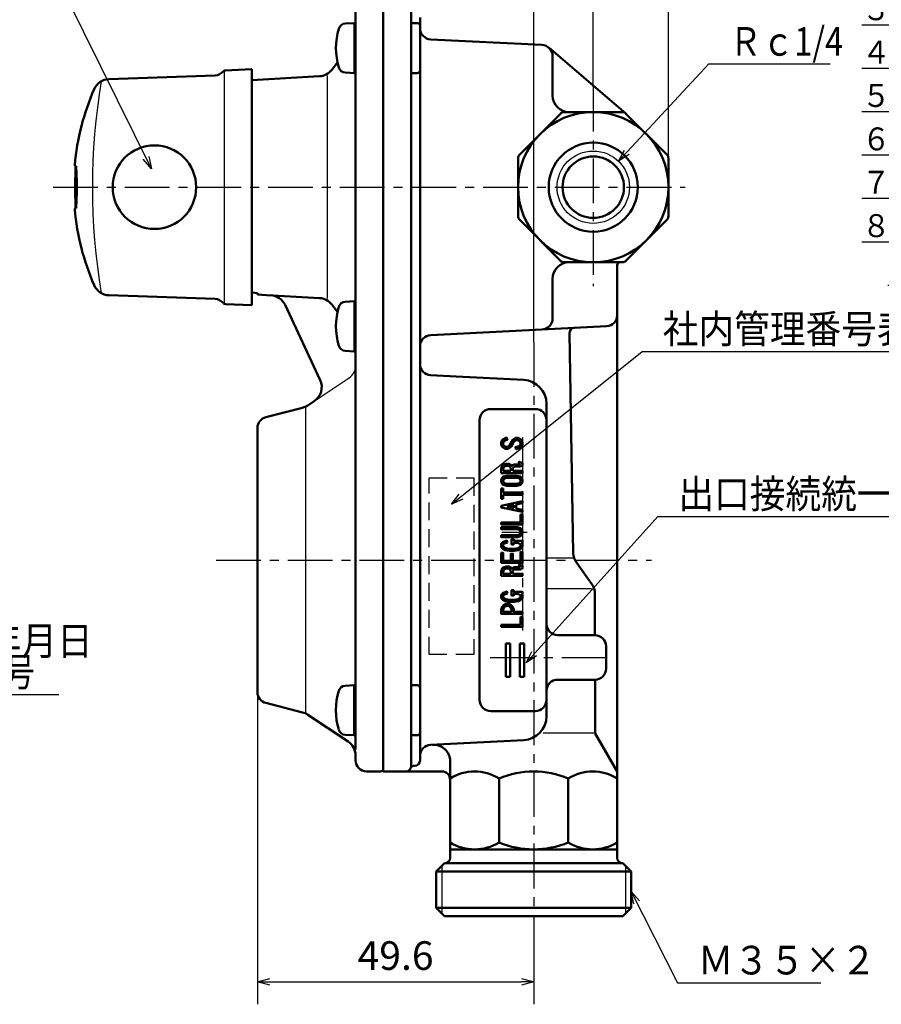
# Model space of a CAD drawing. Units: millimetres. Extents: x 35 to 635, y 2 to 430.
# Drawn here: x 266 to 421, y 100 to 277 of the extents above; entities that cross this region are included whole.
import ezdxf

# ---------------------------------------------------------------- set-up
doc = ezdxf.new("R2010")
doc.units = ezdxf.units.MM
doc.header["$LTSCALE"] = 0.253388
doc.linetypes.add('CENTER', pattern=[50.8, 31.75, -6.35, 6.35, -6.35])
doc.linetypes.add('DASHED', pattern=[19.05, 12.7, -6.35])
for name, color, linetype in [('NoLayerName_001', 7, 'Continuous'), ('NoLayerName_002', 7, 'Continuous'), ('NoLayerName_003', 7, 'Continuous'), ('NoLayerName_004', 7, 'Continuous'), ('NoLayerName_005', 7, 'Continuous'), ('NoLayerName_006', 7, 'Continuous'), ('NoLayerName_012', 7, 'Continuous'), ('NoLayerName_013', 7, 'Continuous'), ('NoLayerName_014', 7, 'Continuous'), ('NoLayerName_016', 7, 'Continuous'), ('NoLayerName_017', 7, 'Continuous'), ('NoLayerName_021', 7, 'Continuous')]:
    doc.layers.add(name, color=color, linetype=linetype)
doc.styles.get("Standard").update_dxf_attribs({"font": 'txt', "bigfont": 'extfont2'})
doc.dimstyles.get("Standard").update_dxf_attribs({"dimtxt": 2.5, "dimasz": 2.5, "dimexe": 1.25, "dimexo": 0.625, "dimtad": 1, "dimzin": 0, "dimdsep": 46, "dimtxsty": 'Standard', "dimcen": 2.5, "dimadec": 0, "dimazin": 0, "dimtfac": 0.75, "dimtmove": 0, "dimatfit": 3, "dimfxl": 1, "dimarcsym": 0})

# ---------------------------------------------------------------- blocks, each defined once
blk = doc.blocks.new('DIM_0001')
at = {"layer": 'NoLayerName_001', "color": 7, "linetype": 'Continuous', "lineweight": 25}
for points in [[(11.36, 18.4), (9.87, 20.13), (12.02, 19.37)], [(9.87, 20.13), (39.44, 0), (68.48, 0)], [(1.87, 13.09), (0, 14.41), (2.27, 14.2)], [(0, 14.41), (39.44, 0)]]:
    blk.add_lwpolyline(points, dxfattribs=at)
at = {"layer": 'NoLayerName_001', "color": 7, "linetype": 'Continuous', "lineweight": 25, "width": 0.775862}
blk.add_text('製造番号 ', height=5.147, dxfattribs=at).set_placement((42.38, 1.47))
blk = doc.blocks.new('_OPEN30')
at = {"color": 0, "linetype": 'ByBlock', "lineweight": -2}
for p, q in [((-1, 0.267949), (0, 0)), ((0, 0), (-1, -0.267949)), ((0, 0), (-1, 0))]:
    blk.add_line(p, q, dxfattribs=at)
blk = doc.blocks.new('*D5')
at = {"layer": 'Defpoints', "color": 0}
for p in [(369.03, 288.27), (369.03, 264.68), (382.53, 251.82)]:
    blk.add_point(p, dxfattribs=at)
at = {"layer": 'NoLayerName_001', "color": 0, "linetype": 'Continuous', "lineweight": 25}
for p, q in [((369.03, 264.68), (369.03, 292.31)), ((382.53, 251.82), (382.53, 292.31)), ((380.32, 288.27), (371.23, 288.27))]:
    blk.add_line(p, q, dxfattribs=at)
at = {"layer": 'NoLayerName_001', "color": 0, "lineweight": 25, "xscale": 2.205882352941176, "yscale": 2.205882352941176, "zscale": 2.205882352941176, "rotation": 180}
blk.add_blockref('_OPEN30', (369.03, 288.27), dxfattribs=at)
at = {"layer": 'NoLayerName_001', "color": 0, "lineweight": 25, "xscale": 2.205882352941176, "yscale": 2.205882352941176, "zscale": 2.205882352941176}
blk.add_blockref('_OPEN30', (382.53, 288.27), dxfattribs=at)
at = {"layer": 'NoLayerName_001', "color": 0, "lineweight": 25, "insert": (375.78, 292.31), "char_height": 5.1471, "attachment_point": 5}
blk.add_mtext('\\W0.800000;13.5', dxfattribs=at)
blk = doc.blocks.new('*D6')
at = {"layer": 'Defpoints', "color": 0}
for p in [(358.33, 288.27), (369.03, 264.68), (358.33, 218.8)]:
    blk.add_point(p, dxfattribs=at)
at = {"layer": 'NoLayerName_001', "color": 0, "linetype": 'Continuous', "lineweight": 25}
for p, q in [((358.33, 218.8), (358.33, 292.31)), ((369.03, 264.68), (369.03, 292.31)), ((358.33, 288.27), (338.21, 288.27)), ((366.82, 288.27), (360.53, 288.27))]:
    blk.add_line(p, q, dxfattribs=at)
at = {"layer": 'NoLayerName_001', "color": 0, "lineweight": 25, "xscale": 2.205882352941176, "yscale": 2.205882352941176, "zscale": 2.205882352941176, "rotation": 180}
blk.add_blockref('_OPEN30', (358.33, 288.27), dxfattribs=at)
at = {"layer": 'NoLayerName_001', "color": 0, "lineweight": 25, "xscale": 2.205882352941176, "yscale": 2.205882352941176, "zscale": 2.205882352941176}
blk.add_blockref('_OPEN30', (369.03, 288.27), dxfattribs=at)
at = {"layer": 'NoLayerName_001', "color": 0, "lineweight": 25, "insert": (347.15, 292.31), "char_height": 5.147, "attachment_point": 5}
blk.add_mtext('10.7', dxfattribs=at)
blk = doc.blocks.new('*D9')
at = {"layer": 'Defpoints', "color": 0}
for p in [(308.73, 155.9), (358.33, 110.82), (358.33, 103.86)]:
    blk.add_point(p, dxfattribs=at)
at = {"layer": 'NoLayerName_001', "color": 0, "linetype": 'Continuous', "lineweight": 25}
for p, q in [((308.73, 155.9), (308.73, 99.81)), ((358.33, 110.82), (358.33, 99.81)), ((310.93, 103.86), (356.12, 103.86))]:
    blk.add_line(p, q, dxfattribs=at)
at = {"layer": 'NoLayerName_001', "color": 0, "lineweight": 25, "xscale": 2.205882352941176, "yscale": 2.205882352941176, "zscale": 2.205882352941176, "rotation": 180}
blk.add_blockref('_OPEN30', (308.73, 103.86), dxfattribs=at)
at = {"layer": 'NoLayerName_001', "color": 0, "lineweight": 25, "xscale": 2.205882352941176, "yscale": 2.205882352941176, "zscale": 2.205882352941176}
blk.add_blockref('_OPEN30', (358.33, 103.86), dxfattribs=at)
at = {"layer": 'NoLayerName_001', "color": 0, "lineweight": 25, "insert": (333.53, 107.9), "char_height": 5.147, "attachment_point": 5}
blk.add_mtext('49.6', dxfattribs=at)

msp = doc.modelspace()

# ---------------------------------------------------------------- linework, layer by layer
at = {"layer": 'NoLayerName_002', "color": 4, "linetype": 'Continuous', "lineweight": 50}
for p, q in [((331.33, 280.65), (331.33, 141.65)), ((336.33, 278.65), (336.33, 142.65)), ((336.33, 276.15), (337.43, 276.15)), ((337.93, 277.15), (337.93, 275.21)), ((337.93, 275.21), (337.93, 143.65)), ((339.85, 273.21), (359.79, 272.2)), ((361.03, 271.72), (374.86, 259.91)), ((361.73, 270.2), (361.73, 263.15)), ((374.21, 260.15), (363.85, 260.15)), ((363.14, 259.85), (355.82, 252.53)), ((382.24, 252.53), (374.91, 259.85)), ((355.53, 251.82), (355.53, 241.47)), ((382.53, 251.82), (382.53, 241.47)), ((355.82, 240.76), (363.14, 233.44)), ((374.91, 233.44), (382.24, 240.76)), ((363.85, 233.15), (374.21, 233.15)), ((373.33, 232.65), (373.33, 126.15)), ((361.73, 223.09), (361.73, 230.15)), ((359.79, 221.09), (371.43, 221.69)), ((339.85, 220.08), (359.79, 221.09)), ((365.45, 180.9), (364.75, 220.38)), ((344.42, 212.62), (339.83, 212.84)), ((356.54, 212.01), (344.42, 212.62)), ((360.63, 151.58), (360.63, 207.71)), ((358.63, 206.78), (350.63, 206.78)), ((348.63, 204.78), (348.63, 154.51)), ((352.99, 196.38), (353.07, 196.46)), ((353.07, 196.46), (353.43, 196.58)), ((353.43, 196.58), (353.79, 196.58)), ((353.79, 196.58), (354, 196.48)), ((354, 196.48), (354.23, 196.13)), ((352.86, 196.02), (352.99, 196.38)), ((352.86, 195.65), (352.86, 196.02)), ((354.23, 195.65), (352.86, 195.65)), ((354.23, 196.13), (354.23, 195.65)), ((352.5, 192.48), (352.86, 192.48)), ((352.5, 190.67), (352.5, 192.48)), ((352.86, 192.48), (352.86, 191.76)), ((352.86, 191.76), (356.33, 191.76)), ((352.86, 191.39), (352.86, 190.67)), ((356.33, 191.39), (352.86, 191.39)), ((356.33, 191.76), (356.33, 191.39)), ((352.86, 190.67), (352.5, 190.67)), ((352.5, 189.41), (356.33, 190.21)), ((352.5, 189.11), (352.5, 189.41)), ((353.59, 189.26), (354.8, 189.52)), ((354.8, 189.52), (354.8, 189.01)), ((356.33, 189.84), (355.17, 189.6)), ((355.17, 189.6), (355.17, 188.93)), ((356.33, 190.21), (356.33, 189.84)), ((356.33, 188.32), (352.5, 189.11)), ((354.8, 189.01), (353.59, 189.26)), ((355.17, 188.93), (356.33, 188.69)), ((355.96, 187.86), (356.33, 187.86)), ((355.96, 186.42), (355.96, 187.86)), ((356.33, 188.69), (356.33, 188.32)), ((356.33, 187.86), (356.33, 186.05)), ((352.5, 186.42), (355.96, 186.42)), ((352.5, 186.05), (352.5, 186.42)), ((356.33, 186.05), (352.5, 186.05)), ((368.78, 175.32), (366.01, 179.21)), ((352.86, 177.55), (352.99, 177.91)), ((352.86, 177.18), (352.86, 177.55)), ((354.23, 177.18), (352.86, 177.18)), ((352.99, 177.91), (353.07, 177.99)), ((353.07, 177.99), (353.43, 178.11)), ((353.43, 178.11), (353.79, 178.11)), ((353.79, 178.11), (354, 178.01)), ((354, 178.01), (354.23, 177.66)), ((354.23, 177.66), (354.23, 177.18)), ((369.33, 166.15), (369.33, 173.59)), ((355.96, 169.46), (356.33, 169.46)), ((355.96, 168.02), (355.96, 169.46)), ((356.33, 169.46), (356.33, 167.65)), ((352.5, 168.02), (355.96, 168.02)), ((352.5, 167.65), (352.5, 168.02)), ((356.33, 167.65), (352.5, 167.65)), ((353.33, 164.65), (353.33, 158.65)), ((354.13, 164.65), (353.33, 164.65)), ((354.13, 158.65), (354.13, 164.65)), ((355.83, 164.65), (355.83, 158.65)), ((356.63, 164.65), (355.83, 164.65)), ((356.63, 158.65), (356.63, 164.65)), ((369.33, 166.15), (362.63, 166.15)), ((371.33, 160.15), (371.33, 164.15)), ((353.33, 158.65), (354.13, 158.65)), ((355.83, 158.65), (356.63, 158.65)), ((362.63, 158.15), (369.33, 158.15)), ((369.4, 148.45), (369.37, 158.15)), ((336.33, 157.15), (337.43, 157.15)), ((350.63, 152.51), (358.63, 152.51)), ((337.43, 148.15), (336.33, 148.15)), ((339.83, 146.45), (356.54, 147.28)), ((373.33, 141.65), (369.4, 148.45)), ((343.33, 126.15), (343.33, 143.47)), ((331.33, 141.65), (341.83, 141.65)), ((336.93, 142.65), (336.74, 142.65)), ((352.11, 140.4), (352.11, 128.9)), ((364.54, 140.4), (364.54, 128.9)), ((343.33, 127.65), (373.33, 127.65)), ((340.83, 123.65), (342.33, 125.15)), ((374.33, 125.15), (342.33, 125.15)), ((374.33, 125.15), (375.83, 123.65)), ((340.83, 117.15), (340.83, 123.65)), ((375.83, 123.65), (340.83, 123.65)), ((375.83, 123.65), (375.83, 117.15)), ((342.33, 115.65), (340.83, 117.15)), ((375.83, 117.15), (340.83, 117.15)), ((375.83, 117.15), (374.33, 115.65)), ((374.33, 115.65), (342.33, 115.65))]:
    msp.add_line(p, q, dxfattribs=at)
at = {"layer": 'NoLayerName_002', "color": 4, "linetype": 'Continuous', "lineweight": 25}
for p, q in [((365.47, 179.97), (360.63, 179.97)), ((368.71, 174.45), (360.63, 174.45)), ((369.4, 148.51), (360.05, 148.51)), ((341.83, 124.65), (341.83, 116.15)), ((374.83, 124.65), (374.83, 116.15))]:
    msp.add_line(p, q, dxfattribs=at)
at = {"layer": 'NoLayerName_002', "color": 4, "linetype": 'Continuous', "lineweight": 50}
for points in [[(353.75, 199.63), (353.2, 199.63), (352.68, 199.97), (352.5, 200.35), (352.5, 200.71), (352.67, 201.24), (353.48, 201.65), (353.65, 201.32), (352.98, 200.98), (352.86, 200.65), (352.86, 200.43), (352.97, 200.23), (353.31, 200), (353.63, 200), (353.98, 200.23), (354.56, 201.24), (355.08, 201.58), (355.62, 201.58), (356.15, 201.23), (356.33, 200.71), (356.33, 200.33), (355.97, 199.79), (355.14, 199.59), (355.05, 199.95), (355.74, 200.12), (355.96, 200.44), (355.96, 200.65), (355.84, 200.99), (355.51, 201.21), (355.19, 201.21), (354.84, 200.98), (354.26, 199.97)], [(354.6, 195.65), (356.33, 195.65), (356.33, 195.28), (352.5, 195.28), (352.5, 196.08), (352.66, 196.58), (352.87, 196.79), (353.37, 196.95), (353.88, 196.95), (354.25, 196.77), (354.39, 196.56), (354.42, 196.62), (354.8, 196.81), (355.81, 196.81), (355.87, 196.84), (355.61, 196.97), (355.77, 197.3), (356.33, 197.03), (356.33, 196.65), (355.9, 196.44), (354.89, 196.44), (354.69, 196.34), (354.6, 196.15)], [(355.3, 192.98), (353.52, 192.98), (352.87, 193.14), (352.67, 193.34), (352.5, 193.69), (352.5, 194.07), (352.67, 194.42), (352.87, 194.63), (353.52, 194.79), (355.3, 194.79), (355.95, 194.63), (356.15, 194.42), (356.33, 194.07), (356.33, 193.69), (356.15, 193.34), (355.95, 193.14)], [(352.86, 193.78), (352.86, 193.98), (353.01, 194.28), (353.57, 194.42), (355.25, 194.42), (355.76, 194.29), (355.85, 194.21), (355.96, 193.98), (355.96, 193.78), (355.85, 193.56), (355.76, 193.47), (355.33, 193.36), (353.57, 193.35), (353.06, 193.47), (352.98, 193.56)], [(355.39, 184.11), (352.5, 184.11), (352.5, 183.74), (355.45, 183.74), (355.95, 183.91), (356.15, 184.1), (356.33, 184.46), (356.33, 184.83), (356.15, 185.19), (355.95, 185.39), (355.45, 185.55), (352.5, 185.55), (352.5, 185.18), (355.39, 185.18), (355.75, 185.06), (355.85, 184.97), (355.96, 184.75), (355.96, 184.55), (355.85, 184.32), (355.75, 184.23)], [(353.64, 182.8), (353.52, 183.15), (352.86, 182.93), (352.5, 182.56), (352.5, 181.97), (352.86, 181.61), (353.2, 181.44), (353.96, 181.29), (354.86, 181.29), (355.63, 181.44), (355.96, 181.61), (356.33, 181.97), (356.33, 182.56), (356.16, 182.73), (356.33, 182.73), (356.33, 183.1), (354.74, 183.1), (354.74, 183.39), (354.37, 183.39), (354.37, 182.44), (354.74, 182.44), (354.74, 182.73), (355.52, 182.73), (355.75, 182.62), (355.96, 182.41), (355.96, 182.13), (355.75, 181.91), (355.51, 181.79), (354.83, 181.66), (354.02, 181.66), (353.32, 181.79), (353.08, 181.91), (352.86, 182.13), (352.86, 182.41), (353.07, 182.61)], [(352.5, 179.12), (352.5, 180.94), (352.86, 180.94), (352.86, 179.49), (354.23, 179.49), (354.23, 180.79), (354.6, 180.79), (354.6, 179.49), (355.96, 179.49), (355.96, 181.08), (356.33, 181.08), (356.33, 179.12)], [(354.6, 177.18), (356.33, 177.18), (356.33, 176.81), (352.5, 176.81), (352.5, 177.61), (352.66, 178.11), (352.87, 178.31), (353.37, 178.48), (353.88, 178.48), (354.25, 178.3), (354.39, 178.09), (354.42, 178.15), (354.8, 178.34), (355.81, 178.34), (355.87, 178.37), (355.61, 178.5), (355.77, 178.83), (356.33, 178.56), (356.33, 178.18), (355.9, 177.97), (354.89, 177.97), (354.69, 177.87), (354.6, 177.68)], [(353.64, 173.63), (353.52, 173.98), (352.86, 173.76), (352.5, 173.39), (352.5, 172.81), (352.86, 172.44), (353.2, 172.27), (353.96, 172.12), (354.86, 172.12), (355.63, 172.27), (355.96, 172.44), (356.33, 172.81), (356.33, 173.39), (356.16, 173.56), (356.33, 173.56), (356.33, 173.93), (354.74, 173.93), (354.74, 174.22), (354.37, 174.22), (354.37, 173.27), (354.74, 173.27), (354.74, 173.56), (355.52, 173.56), (355.75, 173.45), (355.96, 173.24), (355.96, 172.96), (355.75, 172.75), (355.51, 172.63), (354.83, 172.49), (354.02, 172.49), (353.32, 172.63), (353.08, 172.75), (352.86, 172.96), (352.86, 173.24), (353.07, 173.44)], [(352.5, 170.75), (352.5, 169.96), (356.33, 169.96), (356.33, 170.32), (354.74, 170.32), (354.74, 170.75), (354.57, 171.25), (354.23, 171.59), (353.88, 171.77), (353.36, 171.77), (353, 171.59), (352.66, 171.25)], [(354.37, 170.32), (352.86, 170.32), (352.86, 170.69), (352.99, 171.05), (353.22, 171.29), (353.45, 171.4), (353.79, 171.4), (354.01, 171.29), (354.25, 171.05), (354.37, 170.69)]]:
    msp.add_lwpolyline(points, close=True, dxfattribs=at)
for radius in [13.5, 8, 5.52]:
    msp.add_circle((369.03, 246.65), radius, dxfattribs=at)
at = {"layer": 'NoLayerName_002', "color": 4, "linetype": 'Continuous', "lineweight": 25}
msp.add_circle((369.03, 246.65), 6.5, dxfattribs=at)
at = {"layer": 'NoLayerName_002', "color": 4, "linetype": 'Continuous', "lineweight": 50}
for centre, radius, start, end in [((337.43, 275.65), 0.5, 0, 90), ((339.93, 275.21), 2, 180.0254, 267.9034), ((359.73, 270.2), 2, 0, 88.3128), ((337.43, 267.65), 0.5, 270, 0), ((364.73, 263.15), 3, 180, 270), ((363.85, 259.15), 1, 90, 135), ((374.21, 259.15), 1, 45, 90), ((356.53, 251.82), 1, 135, 180), ((381.53, 251.82), 1, 0, 45), ((356.53, 241.47), 1, 180, 225), ((381.53, 241.47), 1, 315, 0), ((364.73, 230.15), 3, 90, 180), ((363.85, 234.15), 1, 225, 270), ((373.83, 232.65), 0.5, 90, 180), ((374.21, 234.15), 1, 270, 315), ((359.73, 223.09), 2, 271.6867, 0), ((371.33, 223.68), 2, 272.9105, 0), ((365.75, 220.4), 1, 92.9105, 181.0253), ((339.93, 218.08), 2, 92.0966, 180), ((339.93, 214.84), 2, 180, 267.1394), ((356.33, 207.71), 4.3, 0, 87.1394), ((350.63, 204.78), 2, 90, 180), ((358.63, 204.78), 2, 0, 90), ((368.45, 180.95), 3, 181.0124, 215.4776), ((366.33, 173.58), 3, 0.1583, 35.4776), ((362.63, 168.15), 2, 180, 270), ((369.33, 164.15), 2, 0, 90), ((369.33, 160.15), 2, 270, 360), ((362.63, 156.15), 2, 90, 180), ((337.43, 156.65), 0.5, 0, 90), ((350.63, 154.51), 2, 180, 270), ((358.63, 154.51), 2, 270, 0), ((356.33, 151.58), 4.3, 272.8606, 0), ((337.43, 148.65), 0.5, 270, 0), ((339.93, 144.45), 2, 92.8606, 180), ((340.33, 143.47), 3, 0, 92.8606), ((336.93, 143.65), 1, 270, 0), ((335.33, 142.65), 1, 270, 0), ((336.74, 142.15), 0.5, 90, 160.5288), ((341.83, 140.15), 1.5, 0, 90), ((347.72, 133.31), 8.34, 58.2256, 121.7744), ((358.33, 125.59), 16.06, 67.242, 112.758), ((368.93, 133.3), 8.34, 58.2256, 121.7744), ((347.72, 135.99), 8.34, 238.2256, 301.7744), ((358.33, 143.71), 16.06, 247.242, 292.758), ((368.93, 135.99), 8.34, 238.2256, 301.7744), ((342.33, 126.15), 1, 270, 0), ((374.33, 126.15), 1, 180, 270)]:
    msp.add_arc(centre, radius, start, end, dxfattribs=at)
at = {"layer": 'NoLayerName_003', "color": 30, "linetype": 'Continuous', "lineweight": 50}
for p, q in [((326.13, 276.15), (324.48, 276.06)), ((324.48, 267.23), (326.13, 267.15)), ((326.13, 226.15), (324.48, 226.06)), ((324.48, 217.23), (326.13, 217.15)), ((326.12, 157.15), (324.47, 157.06)), ((324.47, 148.23), (326.12, 148.15))]:
    msp.add_line(p, q, dxfattribs=at)
at = {"layer": 'NoLayerName_003', "color": 4, "linetype": 'Continuous', "lineweight": 50}
msp.add_line((337.43, 267.15), (336.33, 267.15), dxfattribs=at)
at = {"layer": 'NoLayerName_003', "color": 4, "linetype": 'DASHED', "lineweight": 25}
for p, q in [((339.59, 162.65), (339.59, 194.42)), ((339.59, 194.42), (347.59, 194.42)), ((347.59, 194.42), (347.59, 162.65)), ((347.59, 162.65), (339.59, 162.65))]:
    msp.add_line(p, q, dxfattribs=at)
at = {"layer": 'NoLayerName_003', "color": 30, "linetype": 'Continuous', "lineweight": 50}
for centre, radius, start, end in [((324.55, 274.82), 1.24, 93, 165.6481), ((334.83, 271.65), 12, 163.125, 196.875), ((324.55, 268.47), 1.24, 194.3519, 267), ((334.83, 221.65), 12, 163.125, 196.875), ((324.55, 224.82), 1.24, 93, 165.6481), ((324.55, 218.47), 1.24, 194.3519, 267), ((334.82, 152.65), 12, 163.125, 196.875), ((324.54, 155.82), 1.24, 93, 165.6481), ((324.54, 149.47), 1.24, 194.3519, 267)]:
    msp.add_arc(centre, radius, start, end, dxfattribs=at)
at = {"layer": 'NoLayerName_004', "color": 4, "linetype": 'CENTER', "lineweight": 25}
msp.add_line((369.03, 264.68), (369.03, 228.86), dxfattribs=at)
at = {"layer": 'NoLayerName_004', "color": 6, "linetype": 'CENTER', "lineweight": 25}
for p, q in [((272.03, 246.65), (385.53, 246.65)), ((301.29, 179.65), (379.48, 179.65))]:
    msp.add_line(p, q, dxfattribs=at)
at = {"layer": 'NoLayerName_005', "color": 21, "linetype": 'Continuous', "lineweight": 25}
msp.add_line((302.73, 267.61), (302.73, 225.69), dxfattribs=at)
at = {"layer": 'NoLayerName_005', "color": 21, "linetype": 'Continuous', "lineweight": 50}
for p, q in [((302.96, 267.64), (307.73, 267.85)), ((307.73, 267.85), (307.73, 246.65)), ((282.06, 266.07), (301.13, 266.74)), ((276.15, 250.4), (276.11, 250.4)), ((307.73, 246.65), (307.73, 225.45)), ((276.11, 242.9), (276.15, 242.9)), ((301.13, 226.56), (282.06, 227.22)), ((307.73, 225.45), (302.96, 225.65))]:
    msp.add_line(p, q, dxfattribs=at)
msp.add_lwpolyline([(276.03, 250.41), (276.03, 250.39), (276.04, 250.12), (276.04, 249.75), (276.03, 249.3), (276.03, 248.76), (276.02, 248.17), (276.01, 247.52), (276.01, 246.87), (276.01, 246.19), (276.02, 245.55), (276.02, 244.92), (276.03, 244.35), (276.03, 243.83), (276.04, 243.41), (276.04, 243.06), (276.03, 242.88)], dxfattribs=at)
for centre, radius, start, end in [((301.06, 268.74), 2, 272, 320.3292), ((302.99, 267.14), 0.5, 92.5, 140.3292), ((282.16, 263.07), 3, 92, 156.3831), ((319.73, 246.65), 44, 156.3831, 174.8259), ((276.11, 250.6), 0.2, 174.8259, 270), ((224.75, 246.7), 51.54, 359.9402, 4.1126), ((224.75, 246.59), 51.54, 355.8874, 0.0598), ((276.11, 242.7), 0.2, 90, 185.1741), ((319.73, 246.65), 44, 185.1741, 203.6169), ((282.16, 230.22), 3, 203.6169, 268), ((301.06, 224.56), 2, 39.6708, 88), ((302.99, 226.15), 0.5, 219.6708, 267.5)]:
    msp.add_arc(centre, radius, start, end, dxfattribs=at)
at = {"layer": 'NoLayerName_006', "color": 3, "linetype": 'Continuous', "lineweight": 50}
msp.add_line((326.33, 278.65), (326.33, 145.58), dxfattribs=at)
msp.add_arc((330.83, 142.15), 0.5, 270, 0, dxfattribs=at)
at = {"layer": 'NoLayerName_012', "color": 60, "linetype": 'Continuous', "lineweight": 50}
msp.add_circle((290.23, 246.65), 7.5, dxfattribs=at)
at = {"layer": 'NoLayerName_013', "color": 6, "linetype": 'CENTER', "lineweight": 25}
msp.add_line((358.33, 218.8), (358.33, 110.82), dxfattribs=at)
at = {"layer": 'NoLayerName_014', "color": 4, "linetype": 'CENTER', "lineweight": 25}
for p, q in [((356.33, 201.65), (356.33, 191.76)), ((356.33, 191.39), (356.33, 190.21)), ((356.33, 189.84), (356.33, 188.69)), ((356.33, 188.32), (356.33, 187.86)), ((356.33, 186.05), (356.33, 169.46)), ((352.62, 184.65), (357.19, 184.65)), ((356.33, 167.65), (356.33, 167))]:
    msp.add_line(p, q, dxfattribs=at)
at = {"layer": 'NoLayerName_016', "color": 21, "linetype": 'Continuous', "lineweight": 25}
msp.add_arc((393.7, 246.65), 114.62, 170.4439, 189.5561, dxfattribs=at)
at = {"layer": 'NoLayerName_017', "color": 3, "linetype": 'Continuous', "lineweight": 50}
for p, q in [((326.13, 276.15), (326.33, 276.35)), ((326.13, 267.15), (326.13, 276.15)), ((323.11, 269.08), (322.07, 267.73)), ((319.86, 266.57), (307.73, 265.89)), ((326.33, 266.95), (326.13, 267.15)), ((308.73, 227.63), (307.73, 227.71)), ((308.73, 227.35), (308.73, 227.63)), ((311.14, 227.21), (308.73, 227.35)), ((311.49, 227.19), (319.86, 226.72)), ((319.99, 211.98), (313.69, 225.48)), ((322.07, 225.56), (323.11, 224.22)), ((326.13, 226.15), (326.33, 226.35)), ((326.13, 217.15), (326.13, 226.15)), ((326.33, 216.95), (326.13, 217.15)), ((310.23, 205.33), (316.83, 207.02)), ((317.75, 207.43), (318.93, 208.22)), ((308.73, 155.9), (308.73, 203.39)), ((326.12, 157.15), (326.32, 157.35)), ((326.12, 148.15), (326.12, 157.15)), ((316.83, 152.27), (310.23, 153.96)), ((324.99, 147.04), (317.75, 151.86)), ((326.32, 147.95), (326.12, 148.15)), ((326.33, 143.65), (326.33, 144.54)), ((330.83, 141.65), (328.33, 141.65))]:
    msp.add_line(p, q, dxfattribs=at)
at = {"layer": 'NoLayerName_017', "color": 3, "linetype": 'Continuous', "lineweight": 25}
for p, q in [((321.23, 266.65), (321.23, 226.65)), ((318.93, 208.22), (325.21, 212.4)), ((317.33, 207.15), (317.33, 152.15))]:
    msp.add_line(p, q, dxfattribs=at)
at = {"layer": 'NoLayerName_017', "color": 3, "linetype": 'Continuous', "lineweight": 50}
for centre, radius, start, end in [((319.69, 269.57), 3, 273.2195, 322.3045), ((310.97, 224.22), 3, 24.9997, 86.8131), ((319.69, 223.73), 3, 37.6955, 86.7805), ((317.27, 210.71), 3, 303.6901, 24.9997), ((316.09, 209.93), 3, 284.3493, 303.6901), ((310.73, 203.39), 2, 104.3493, 180), ((310.73, 155.9), 2, 180, 255.6507), ((316.09, 149.37), 3, 56.3099, 75.6507), ((323.33, 144.54), 3, 360, 56.3099), ((328.33, 143.65), 2, 180, 270)]:
    msp.add_arc(centre, radius, start, end, dxfattribs=at)
at = {"layer": 'NoLayerName_017', "color": 3, "linetype": 'Continuous', "lineweight": 25}
msp.add_arc((323.83, 214.48), 2.5, 303.6901, 0, dxfattribs=at)
at = {"layer": 'NoLayerName_021', "color": 6, "linetype": 'CENTER', "lineweight": 25}
msp.add_line((350.51, 162.15), (372.81, 162.15), dxfattribs=at)

# ---------------------------------------------------------------- block references
at = {"layer": 'NoLayerName_001', "color": 7, "linetype": 'Continuous', "lineweight": 25}
msp.add_blockref('DIM_0001', (204.56, 155.49), dxfattribs=at)

# ---------------------------------------------------------------- texts
at = {"layer": 'NoLayerName_001', "color": 7, "lineweight": 25}
for s, insert, char_height, width, attachment_point, line_spacing_factor in [('\\A1;\\W0.922455;\\T0.922455;\\L１．閉塞圧力は３.５０ｋＰａ以下である。\\l\\P\\L２．入口圧力０.１５～１.５６ＭＰａにおいて出口圧力範囲は２.５５～３.３０ｋＰａである。\\l\\P\\L３．安全弁作動圧力範囲は５.６０～８.４０ｋＰａである。\\l\\P\\L４．容量は８ｋｇ／ｈ以上である。\\l\\P\\L５．気密圧力は高圧部１.５６ＭＰａ、中圧部０.２２５ＭＰａ、低圧部５.５０ｋＰａである。\\l\\P\\L６．耐圧は高圧部２.６０ＭＰａ、中圧部０.８０ＭＰａ、低圧部０.３０ＭＰａである。\\l\\P\\L７．補給開始圧力は０.０７～０.１５ＭＰａである。\\l\\P\\L８．（一財）日本エルピーガス機器検査協会による高性能供給機器検査規程に定める検査に\\l\\P    \\L合格すること。\\l', (417.26, 296.36), 4.1176, 202.5018, 1, 1.135714), ('\\A1;\\W0.912871;\\T0.912871;製造年月日', (247.11, 162.55), 5.1471, 29.9536, 7, 0.6)]:
    msp.add_mtext(s, dxfattribs=dict(at, insert=insert, char_height=char_height, width=width, attachment_point=attachment_point, line_spacing_factor=line_spacing_factor))
at = {"layer": 'NoLayerName_001', "color": 7, "linetype": 'Continuous', "lineweight": 25, "char_height": 5.1471, "attachment_point": 7, "line_spacing_factor": 0.771429}
for s, insert, width in [('\\A1;\\W0.831137;\\T0.831137;Ｒｃ1/4', (393.46, 270.27), 21.085), ('\\A1;\\W0.912871;\\T0.912871;社内管理番号表示', (381.51, 218.61), 47.9257), ('\\A1;\\W0.912871;\\T0.912871;出口接続統一マーク', (384.32, 188.96), 53.9164), ('\\A1;\\W0.912871;\\T0.912871;Ｍ３５×２', (387.81, 105.17), 29.9536)]:
    msp.add_mtext(s, dxfattribs=dict(at, insert=insert, width=width))

# ---------------------------------------------------------------- dimensions: what is measured, and where the dimension line sits
at = {"layer": 'NoLayerName_001', "color": 7, "linetype": 'Continuous', "lineweight": 25}
dim = msp.add_linear_dim(base=(358.33, 288.27), p1=(369.03, 264.68), p2=(358.33, 218.8), angle=180, dimstyle='Standard', override={"dimtxt": 5.147059, "dimasz": 2.205882, "dimexe": 4.044118, "dimexo": 0, "dimgap": 1.470588, "dimdec": 1, "dimzin": 8, "dimblk": 'OPEN30', "dimclrd": 0, "dimclre": 0, "dimclrt": 0, "dimtp": 0, "dimtm": 0, "dimlwd": 25, "dimlwe": 25}, dxfattribs=at)
dim.commit()
dim.dimension.update_dxf_attribs({"geometry": '*D6', "text_midpoint": (347.15, 288.27), "dimtype": 160})
dim = msp.add_linear_dim(base=(369.03, 288.27), p1=(382.53, 251.82), p2=(369.03, 264.68), angle=180, text='\\W0.800000;<>', dimstyle='Standard', override={"dimtxt": 5.147059, "dimasz": 2.205882, "dimexe": 4.044118, "dimexo": 0, "dimgap": 1.470588, "dimdec": 1, "dimzin": 8, "dimblk": 'OPEN30', "dimclrd": 0, "dimclre": 0, "dimclrt": 0, "dimtp": 0, "dimtm": 0, "dimlwd": 25, "dimlwe": 25}, dxfattribs=at)
dim.commit()
dim.dimension.update_dxf_attribs({"geometry": '*D5', "text_midpoint": (375.78, 288.27), "dimtype": 160})
dim = msp.add_linear_dim(base=(358.33, 103.86), p1=(308.73, 155.9), p2=(358.33, 110.82), dimstyle='Standard', override={"dimtxt": 5.147059, "dimasz": 2.205882, "dimexe": 4.044118, "dimexo": 0, "dimgap": 1.470588, "dimdec": 1, "dimzin": 8, "dimblk": 'OPEN30', "dimclrd": 0, "dimclre": 0, "dimclrt": 0, "dimtp": 0, "dimtm": 0, "dimlwd": 25, "dimlwe": 25}, dxfattribs=at)
dim.commit()
dim.dimension.update_dxf_attribs({"geometry": '*D9', "text_midpoint": (333.53, 103.86), "dimtype": 160})

# ---------------------------------------------------------------- leaders
at = {"layer": 'NoLayerName_001', "color": 7, "linetype": 'Continuous', "lineweight": 25, "annotation_type": 0, "has_hookline": 1, "hookline_direction": 0}
for points, text_width in [([(289.69, 249.94), (262.91, 304.27), (265.12, 304.27)], 51.23), ([(373.55, 251.31), (389.79, 268.8), (391.99, 268.8)], 18.14), ([(343.56, 189.66), (377.83, 217.14), (380.04, 217.14)], 45.65), ([(356.96, 161.2), (380.65, 187.49), (382.85, 187.49)], 50.96), ([(375.83, 120.11), (384.13, 103.7), (386.34, 103.7)], 22.07)]:
    msp.add_leader(points, dimstyle='Standard', override={"dimtxt": 5.147059, "dimasz": 2.205882, "dimgap": 1.470588, "dimldrblk": 'OPEN30'}, dxfattribs=dict(at, text_width=text_width))

doc.saveas('drawing.dxf')
